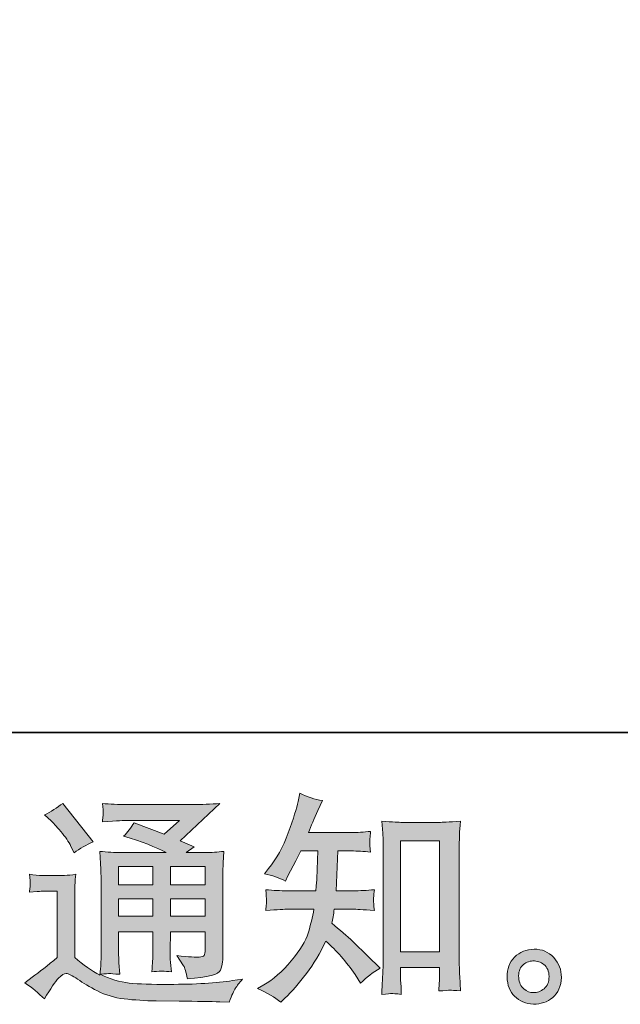
# Model space of a CAD drawing. Units: inches. Extents: x 7.4 to 95.6, y -79.9 to -15.1.
# Drawn here: x 71.9 to 77.5, y -79.9 to -70.8 of the extents above; entities that cross this region are included whole.
import ezdxf

# ---------------------------------------------------------------- set-up
doc = ezdxf.new("R2010")
doc.units = ezdxf.units.IN
doc.header["$MEASUREMENT"] = 0
doc.layers.add('图层 1', color=7, linetype='Continuous')

msp = doc.modelspace()

# ---------------------------------------------------------------- hatches: boundary and pattern name
at = {"layer": '图层 1'}
h = msp.add_hatch(color=256, dxfattribs=at)
h.dxf.hatch_style = 2
edge = h.paths.add_edge_path()
edge.add_spline(control_points=[(74.3319, -79.8573), (74.3319, -79.8573), (74.3712, -79.8201), (74.3712, -79.8201), (74.4359, -79.7581), (74.5021, -79.6816), (74.5696, -79.5914), (74.6371, -79.5011), (74.6971, -79.4012), (74.7494, -79.2909), (74.85, -79.3791), (74.9403, -79.4825), (75.0202, -79.601), (75.0202, -79.601), (75.0719, -79.6795), (75.0719, -79.6795), (75.1243, -79.6272), (75.1842, -79.581), (75.2517, -79.5411), (75.2517, -79.5411), (75.136, -79.4274), (75.136, -79.4274), (75.136, -79.4274), (75.0037, -79.2971), (75.0037, -79.2971), (74.9444, -79.242), (74.8783, -79.1848), (74.8053, -79.1256), (74.8135, -79.087), (74.8211, -79.0436), (74.828, -78.9954), (74.828, -78.9954), (75.0037, -78.9954), (75.0037, -78.9954), (75.023, -78.9954), (75.0884, -78.9988), (75.2001, -79.0057), (75.1932, -78.9568), (75.1904, -78.9264), (75.1911, -78.9154), (75.1918, -78.9037), (75.1925, -78.8913), (75.1932, -78.8775), (75.1939, -78.8637), (75.1959, -78.8424), (75.2001, -78.8141), (75.1298, -78.821), (75.0629, -78.8245), (74.9996, -78.8245), (74.9996, -78.8245), (74.8445, -78.8245), (74.8445, -78.8245), (74.8445, -78.8245), (74.8611, -78.4552), (74.8611, -78.4552), (74.8611, -78.4552), (74.9851, -78.4552), (74.9851, -78.4552), (75.0402, -78.4552), (75.0995, -78.4586), (75.1629, -78.4655), (75.1629, -78.4655), (75.1587, -78.4083), (75.1587, -78.4083), (75.156, -78.3883), (75.1553, -78.3752), (75.156, -78.3697), (75.1567, -78.3642), (75.1573, -78.3539), (75.158, -78.3387), (75.1587, -78.3236), (75.1608, -78.3022), (75.1649, -78.2739), (75.1002, -78.2808), (75.0402, -78.2843), (74.9851, -78.2843), (74.9851, -78.2843), (74.5882, -78.2843), (74.5882, -78.2843), (74.6116, -78.2264), (74.6413, -78.1582), (74.6771, -78.0796), (74.6771, -78.0796), (74.7184, -77.9887), (74.7184, -77.9887), (74.6482, -77.9777), (74.5779, -77.9549), (74.5076, -77.9205), (74.5076, -77.9205), (74.4931, -77.997), (74.4931, -77.997), (74.4807, -78.0576), (74.4504, -78.1541), (74.4022, -78.287), (74.3539, -78.4193), (74.2933, -78.5303), (74.2203, -78.6185), (74.2203, -78.6185), (74.181, -78.666), (74.181, -78.666), (74.254, -78.6825), (74.3188, -78.7053), (74.3753, -78.7342), (74.3753, -78.7342), (74.398, -78.6867), (74.398, -78.6867), (74.398, -78.6867), (74.4725, -78.5461), (74.4725, -78.5461), (74.4821, -78.5268), (74.4973, -78.4965), (74.5179, -78.4552), (74.5179, -78.4552), (74.675, -78.4552), (74.675, -78.4552), (74.675, -78.4552), (74.6668, -78.7149), (74.6668, -78.7149), (74.6654, -78.7232), (74.6626, -78.7597), (74.6585, -78.8245), (74.6585, -78.8245), (74.396, -78.8245), (74.396, -78.8245), (74.3312, -78.8245), (74.2637, -78.821), (74.1934, -78.8141), (74.1975, -78.8672), (74.2003, -78.8989), (74.201, -78.9085), (74.2017, -78.9189), (74.201, -78.9313), (74.1996, -78.9464), (74.1982, -78.9616), (74.1962, -78.9816), (74.1934, -79.0057), (74.305, -78.9988), (74.3725, -78.9954), (74.396, -78.9954), (74.396, -78.9954), (74.6399, -78.9954), (74.6399, -78.9954), (74.6261, -79.0698), (74.6082, -79.1435), (74.5861, -79.2165), (74.5641, -79.2896), (74.5117, -79.375), (74.429, -79.4735), (74.3464, -79.5721), (74.2616, -79.6465), (74.1748, -79.6961), (74.1748, -79.6961), (74.1169, -79.7292), (74.1169, -79.7292), (74.2065, -79.7677), (74.2782, -79.8105), (74.3319, -79.8573)], knot_values=[0, 0, 0, 0, 1, 1, 1, 2, 2, 2, 3, 3, 3, 4, 4, 4, 5, 5, 5, 6, 6, 6, 7, 7, 7, 8, 8, 8, 9, 9, 9, 10, 10, 10, 11, 11, 11, 12, 12, 12, 13, 13, 13, 14, 14, 14, 15, 15, 15, 16, 16, 16, 17, 17, 17, 18, 18, 18, 19, 19, 19, 20, 20, 20, 21, 21, 21, 22, 22, 22, 23, 23, 23, 24, 24, 24, 25, 25, 25, 26, 26, 26, 27, 27, 27, 28, 28, 28, 29, 29, 29, 30, 30, 30, 31, 31, 31, 32, 32, 32, 33, 33, 33, 34, 34, 34, 35, 35, 35, 36, 36, 36, 37, 37, 37, 38, 38, 38, 39, 39, 39, 40, 40, 40, 41, 41, 41, 42, 42, 42, 43, 43, 43, 44, 44, 44, 45, 45, 45, 46, 46, 46, 47, 47, 47, 48, 48, 48, 49, 49, 49, 50, 50, 50, 51, 51, 51, 52, 52, 52, 52], degree=3, periodic=0)
edge = h.paths.add_edge_path()
edge.add_spline(control_points=[(75.3606, -79.776), (75.3702, -79.7753), (75.3999, -79.7781), (75.4488, -79.7836), (75.4488, -79.7836), (75.4467, -79.7154), (75.4467, -79.7154), (75.4467, -79.7154), (75.4426, -79.6492), (75.4426, -79.6492), (75.4426, -79.6492), (75.4426, -79.5355), (75.4426, -79.5355), (75.4426, -79.5355), (75.8009, -79.5355), (75.8009, -79.5355), (75.8009, -79.5355), (75.8009, -79.6596), (75.8009, -79.6596), (75.8009, -79.6665), (75.8002, -79.6782), (75.7988, -79.6954), (75.7974, -79.7126), (75.7968, -79.7319), (75.7968, -79.7526), (75.8519, -79.7484), (75.8856, -79.7457), (75.8987, -79.745), (75.9111, -79.7443), (75.9442, -79.7471), (75.9979, -79.7526), (75.9979, -79.7526), (75.9897, -79.6141), (75.9897, -79.6141), (75.9869, -79.5727), (75.9855, -79.5273), (75.9855, -79.477), (75.9855, -79.477), (75.9855, -78.4062), (75.9855, -78.4062), (75.9855, -78.3635), (75.9862, -78.3284), (75.9869, -78.3001), (75.9876, -78.2726), (75.9904, -78.2326), (75.9959, -78.1802), (75.8849, -78.1871), (75.8209, -78.1906), (75.8043, -78.1906), (75.8043, -78.1906), (75.455, -78.1906), (75.455, -78.1906), (75.4316, -78.1906), (75.3696, -78.1871), (75.2697, -78.1802), (75.2697, -78.1802), (75.2779, -78.2919), (75.2779, -78.2919), (75.2793, -78.3091), (75.28, -78.347), (75.28, -78.4062), (75.28, -78.4062), (75.28, -79.5025), (75.28, -79.5025), (75.28, -79.5411), (75.2786, -79.5817), (75.2759, -79.6251), (75.2731, -79.6685), (75.2703, -79.7216), (75.2676, -79.7836), (75.32, -79.7795), (75.351, -79.7767), (75.3606, -79.776)], knot_values=[0, 0, 0, 0, 1, 1, 1, 2, 2, 2, 3, 3, 3, 4, 4, 4, 5, 5, 5, 6, 6, 6, 7, 7, 7, 8, 8, 8, 9, 9, 9, 10, 10, 10, 11, 11, 11, 12, 12, 12, 13, 13, 13, 14, 14, 14, 15, 15, 15, 16, 16, 16, 17, 17, 17, 18, 18, 18, 19, 19, 19, 20, 20, 20, 21, 21, 21, 22, 22, 22, 23, 23, 23, 24, 24, 24, 24], degree=3, periodic=0)
h.paths.add_polyline_path([(75.4426, -78.3615), (75.8009, -78.3615), (75.8009, -79.3895), (75.4426, -79.3895)])
h = msp.add_hatch(color=256, dxfattribs=at)
h.dxf.hatch_style = 2
h.paths.add_polyline_path([(72.8312, -78.5992), (73.1482, -78.5992), (73.1482, -78.77), (72.8312, -78.77)])
edge = h.paths.add_edge_path()
edge.add_spline(control_points=[(72.1436, -79.8256), (72.2001, -79.7305), (72.2442, -79.6665), (72.2759, -79.6334), (72.3034, -79.6044), (72.3269, -79.59), (72.3468, -79.5907), (72.3668, -79.5914), (72.402, -79.6093), (72.4516, -79.6437), (72.5012, -79.6782), (72.5625, -79.714), (72.6348, -79.7519), (72.7079, -79.7898), (72.7906, -79.8146), (72.8829, -79.8256), (72.9752, -79.8366), (73.0737, -79.8428), (73.1785, -79.8442), (73.1785, -79.8442), (73.3914, -79.8463), (73.3914, -79.8463), (73.5595, -79.849), (73.6849, -79.8511), (73.7676, -79.8525), (73.7676, -79.8525), (73.8544, -79.8546), (73.8544, -79.8546), (73.8792, -79.7912), (73.8985, -79.7484), (73.9123, -79.7271), (73.9261, -79.7057), (73.9481, -79.6775), (73.9784, -79.6417), (73.9784, -79.6417), (73.8854, -79.6561), (73.8854, -79.6561), (73.7393, -79.6795), (73.543, -79.6913), (73.2963, -79.6913), (73.1392, -79.6926), (73.0172, -79.6885), (72.9297, -79.6789), (72.8422, -79.6692), (72.7527, -79.6423), (72.6617, -79.5982), (72.7099, -79.5927), (72.7389, -79.59), (72.7485, -79.5907), (72.7582, -79.5914), (72.7892, -79.5941), (72.8415, -79.5982), (72.8415, -79.5982), (72.8333, -79.4908), (72.8333, -79.4908), (72.8319, -79.4756), (72.8312, -79.4363), (72.8312, -79.3729), (72.8312, -79.3729), (72.8312, -79.2055), (72.8312, -79.2055), (72.8312, -79.2055), (73.1482, -79.2055), (73.1482, -79.2055), (73.1482, -79.2055), (73.1482, -79.3833), (73.1482, -79.3833), (73.1482, -79.4205), (73.1475, -79.4508), (73.1461, -79.4749), (73.1447, -79.499), (73.142, -79.5328), (73.1378, -79.5755), (73.1985, -79.5672), (73.2591, -79.5672), (73.3197, -79.5755), (73.3197, -79.5755), (73.3115, -79.4887), (73.3115, -79.4887), (73.3101, -79.479), (73.3087, -79.4597), (73.308, -79.4315), (73.3073, -79.4032), (73.308, -79.3874), (73.3094, -79.3833), (73.3094, -79.3833), (73.3115, -79.2055), (73.3115, -79.2055), (73.3115, -79.2055), (73.6332, -79.2055), (73.6332, -79.2055), (73.6332, -79.2055), (73.6332, -79.3688), (73.6332, -79.3688), (73.6332, -79.3964), (73.6298, -79.4143), (73.6229, -79.4232), (73.616, -79.4322), (73.6008, -79.4377), (73.5774, -79.4391), (73.5512, -79.4418), (73.4823, -79.437), (73.3707, -79.4246), (73.3707, -79.4246), (73.4327, -79.5197), (73.4327, -79.5197), (73.4438, -79.5362), (73.4555, -79.5762), (73.4679, -79.6396), (73.658, -79.6258), (73.7593, -79.5989), (73.7731, -79.559), (73.7869, -79.519), (73.7945, -79.4873), (73.7958, -79.4639), (73.7958, -79.4639), (73.7958, -78.7087), (73.7958, -78.7087), (73.7958, -78.6708), (73.7965, -78.6329), (73.7979, -78.593), (73.7993, -78.5537), (73.802, -78.5089), (73.8062, -78.4593), (73.7469, -78.4662), (73.6897, -78.4696), (73.6332, -78.4696), (73.6332, -78.4696), (73.4562, -78.4696), (73.4562, -78.4696), (73.4562, -78.4696), (73.5319, -78.418), (73.5319, -78.418), (73.5319, -78.418), (73.4024, -78.3628), (73.4024, -78.3628), (73.4024, -78.3628), (73.7669, -78.0156), (73.7669, -78.0156), (73.6849, -78.0225), (73.6008, -78.0259), (73.5154, -78.0259), (73.5154, -78.0259), (72.9118, -78.0259), (72.9118, -78.0259), (72.8278, -78.0259), (72.7513, -78.0225), (72.681, -78.0156), (72.6865, -78.0624), (72.6893, -78.0893), (72.6886, -78.0976), (72.6879, -78.1058), (72.6872, -78.1169), (72.6865, -78.1299), (72.6858, -78.1423), (72.6838, -78.1609), (72.681, -78.1844), (72.8209, -78.1761), (72.8939, -78.172), (72.8994, -78.172), (72.8994, -78.172), (73.3941, -78.172), (73.3941, -78.172), (73.3941, -78.172), (73.2522, -78.3008), (73.2522, -78.3008), (73.2522, -78.3008), (72.9738, -78.1947), (72.9738, -78.1947), (72.9463, -78.2381), (72.9139, -78.2801), (72.8767, -78.3194), (73.0441, -78.369), (73.1764, -78.4186), (73.2722, -78.4696), (73.2722, -78.4696), (72.856, -78.4696), (72.856, -78.4696), (72.7919, -78.4696), (72.7251, -78.4662), (72.6562, -78.4593), (72.6562, -78.4593), (72.6624, -78.5709), (72.6624, -78.5709), (72.6665, -78.6529), (72.6686, -78.6956), (72.6686, -78.6984), (72.6686, -78.6984), (72.6686, -79.3929), (72.6686, -79.3929), (72.6686, -79.4411), (72.6679, -79.4777), (72.6665, -79.5025), (72.6652, -79.5273), (72.6624, -79.5617), (72.6583, -79.6058), (72.5797, -79.5645), (72.5026, -79.51), (72.4261, -79.4425), (72.4261, -79.4425), (72.4261, -78.8162), (72.4261, -78.8162), (72.4261, -78.7942), (72.4268, -78.7735), (72.4274, -78.7542), (72.4281, -78.7349), (72.4309, -78.7067), (72.4364, -78.6708), (72.3964, -78.6777), (72.3606, -78.6818), (72.3296, -78.6818), (72.3296, -78.6818), (72.127, -78.6818), (72.127, -78.6818), (72.0885, -78.6818), (72.0478, -78.6784), (72.0051, -78.6715), (72.0051, -78.6715), (72.0133, -78.7301), (72.0133, -78.7301), (72.0133, -78.7335), (72.0133, -78.7425), (72.0127, -78.7556), (72.012, -78.7694), (72.0113, -78.7811), (72.0106, -78.7914), (72.0099, -78.8017), (72.0078, -78.8169), (72.0051, -78.8383), (72.0051, -78.8383), (72.0754, -78.8321), (72.0754, -78.8321), (72.1084, -78.8293), (72.127, -78.8279), (72.1312, -78.8279), (72.1312, -78.8279), (72.2635, -78.8279), (72.2635, -78.8279), (72.2635, -78.8279), (72.2635, -79.4411), (72.2635, -79.4411), (72.1725, -79.5183), (72.0953, -79.5796), (72.032, -79.6251), (72.032, -79.6251), (71.9617, -79.6768), (71.9617, -79.6768), (72.0306, -79.7236), (72.0912, -79.7733), (72.1436, -79.8256)], knot_values=[0, 0, 0, 0, 1, 1, 1, 2, 2, 2, 3, 3, 3, 4, 4, 4, 5, 5, 5, 6, 6, 6, 7, 7, 7, 8, 8, 8, 9, 9, 9, 10, 10, 10, 11, 11, 11, 12, 12, 12, 13, 13, 13, 14, 14, 14, 15, 15, 15, 16, 16, 16, 17, 17, 17, 18, 18, 18, 19, 19, 19, 20, 20, 20, 21, 21, 21, 22, 22, 22, 23, 23, 23, 24, 24, 24, 25, 25, 25, 26, 26, 26, 27, 27, 27, 28, 28, 28, 29, 29, 29, 30, 30, 30, 31, 31, 31, 32, 32, 32, 33, 33, 33, 34, 34, 34, 35, 35, 35, 36, 36, 36, 37, 37, 37, 38, 38, 38, 39, 39, 39, 40, 40, 40, 41, 41, 41, 42, 42, 42, 43, 43, 43, 44, 44, 44, 45, 45, 45, 46, 46, 46, 47, 47, 47, 48, 48, 48, 49, 49, 49, 50, 50, 50, 51, 51, 51, 52, 52, 52, 53, 53, 53, 54, 54, 54, 55, 55, 55, 56, 56, 56, 57, 57, 57, 58, 58, 58, 59, 59, 59, 60, 60, 60, 61, 61, 61, 62, 62, 62, 63, 63, 63, 64, 64, 64, 65, 65, 65, 66, 66, 66, 67, 67, 67, 68, 68, 68, 69, 69, 69, 70, 70, 70, 71, 71, 71, 72, 72, 72, 73, 73, 73, 74, 74, 74, 75, 75, 75, 76, 76, 76, 77, 77, 77, 78, 78, 78, 79, 79, 79, 80, 80, 80, 81, 81, 81, 82, 82, 82, 83, 83, 83, 83], degree=3, periodic=0)
h.paths.add_polyline_path([(72.8312, -78.8996), (73.1482, -78.8996), (73.1482, -79.0594), (72.8312, -79.0594)])
h.paths.add_polyline_path([(73.3108, -78.8996), (73.6332, -78.8996), (73.6332, -79.0594), (73.3108, -79.0594)])
h.paths.add_polyline_path([(73.3108, -78.5992), (73.6332, -78.5992), (73.6332, -78.77), (73.3108, -78.77)])
edge = h.paths.add_edge_path()
edge.add_spline(control_points=[(72.2077, -78.1775), (72.2228, -78.1926), (72.2517, -78.225), (72.2945, -78.2746), (72.3372, -78.3242), (72.3689, -78.3704), (72.3896, -78.4131), (72.3896, -78.4131), (72.4185, -78.4731), (72.4185, -78.4731), (72.4736, -78.4331), (72.5329, -78.3987), (72.5963, -78.3697), (72.5963, -78.3697), (72.3151, -78.0142), (72.3151, -78.0142), (72.26, -78.0555), (72.2028, -78.0914), (72.1436, -78.1217), (72.1436, -78.1217), (72.2077, -78.1775), (72.2077, -78.1775)], knot_values=[0, 0, 0, 0, 1, 1, 1, 2, 2, 2, 3, 3, 3, 4, 4, 4, 5, 5, 5, 6, 6, 6, 7, 7, 7, 7], degree=3, periodic=0)
h = msp.add_hatch(color=256, dxfattribs=at)
h.dxf.hatch_style = 2
edge = h.paths.add_edge_path()
edge.add_spline(control_points=[(76.5829, -79.7333), (76.5547, -79.7106), (76.5388, -79.6761), (76.5361, -79.6292), (76.5319, -79.581), (76.5436, -79.5431), (76.5705, -79.5162), (76.5974, -79.4894), (76.6298, -79.4756), (76.6677, -79.4742), (76.7056, -79.4728), (76.7393, -79.4839), (76.7696, -79.508), (76.8, -79.5321), (76.8158, -79.5693), (76.8165, -79.6189), (76.8172, -79.6685), (76.802, -79.7057), (76.771, -79.7312), (76.74, -79.7567), (76.7063, -79.7691), (76.6704, -79.7677), (76.6401, -79.7677), (76.6112, -79.756), (76.5829, -79.7333)], knot_values=[0, 0, 0, 0, 1, 1, 1, 2, 2, 2, 3, 3, 3, 4, 4, 4, 5, 5, 5, 6, 6, 6, 7, 7, 7, 8, 8, 8, 8], degree=3, periodic=0)
edge = h.paths.add_edge_path()
edge.add_spline(control_points=[(76.8599, -79.4432), (76.811, -79.3908), (76.7504, -79.3647), (76.678, -79.3654), (76.6057, -79.366), (76.5457, -79.3908), (76.4982, -79.4391), (76.4506, -79.4873), (76.4272, -79.5486), (76.4286, -79.623), (76.43, -79.6975), (76.4534, -79.7567), (76.4982, -79.8015), (76.543, -79.8463), (76.6008, -79.8704), (76.6725, -79.8732), (76.74, -79.8759), (76.7993, -79.8559), (76.8503, -79.8132), (76.9012, -79.7705), (76.9281, -79.7085), (76.9309, -79.6272), (76.9323, -79.5569), (76.9088, -79.4956), (76.8599, -79.4432)], knot_values=[0, 0, 0, 0, 1, 1, 1, 2, 2, 2, 3, 3, 3, 4, 4, 4, 5, 5, 5, 6, 6, 6, 7, 7, 7, 8, 8, 8, 8], degree=3, periodic=0)

# ---------------------------------------------------------------- linework, layer by layer
at = {"layer": '图层 1', "lineweight": 35}
msp.add_lwpolyline([(95.5626, -77.3591), (7.5632, -77.3591), (7.5632, -20.3584), (95.5626, -20.3584), (95.5626, -77.3591)], dxfattribs=at)
at = {"layer": '图层 1', "lineweight": 0}
for points in [[(75.4426, -78.3615), (75.8009, -78.3615), (75.8009, -79.3895), (75.4426, -79.3895), (75.4426, -78.3615)], [(72.8312, -78.5992), (73.1482, -78.5992), (73.1482, -78.77), (72.8312, -78.77), (72.8312, -78.5992)], [(73.3108, -78.5992), (73.6332, -78.5992), (73.6332, -78.77), (73.3108, -78.77), (73.3108, -78.5992)], [(72.8312, -78.8996), (73.1482, -78.8996), (73.1482, -79.0594), (72.8312, -79.0594), (72.8312, -78.8996)], [(73.3108, -78.8996), (73.6332, -78.8996), (73.6332, -79.0594), (73.3108, -79.0594), (73.3108, -78.8996)]]:
    msp.add_lwpolyline(points, dxfattribs=at)
for points, knots in [([(74.3319, -79.8573), (74.3319, -79.8573), (74.3712, -79.8201), (74.3712, -79.8201), (74.4359, -79.7581), (74.5021, -79.6816), (74.5696, -79.5914), (74.6371, -79.5011), (74.6971, -79.4012), (74.7494, -79.2909), (74.85, -79.3791), (74.9403, -79.4825), (75.0202, -79.601), (75.0202, -79.601), (75.0719, -79.6795), (75.0719, -79.6795), (75.1243, -79.6272), (75.1842, -79.581), (75.2517, -79.5411), (75.2517, -79.5411), (75.136, -79.4274), (75.136, -79.4274), (75.136, -79.4274), (75.0037, -79.2971), (75.0037, -79.2971), (74.9444, -79.242), (74.8783, -79.1848), (74.8053, -79.1256), (74.8135, -79.087), (74.8211, -79.0436), (74.828, -78.9954), (74.828, -78.9954), (75.0037, -78.9954), (75.0037, -78.9954), (75.023, -78.9954), (75.0884, -78.9988), (75.2001, -79.0057), (75.1932, -78.9568), (75.1904, -78.9264), (75.1911, -78.9154), (75.1918, -78.9037), (75.1925, -78.8913), (75.1932, -78.8775), (75.1939, -78.8637), (75.1959, -78.8424), (75.2001, -78.8141), (75.1298, -78.821), (75.0629, -78.8245), (74.9996, -78.8245), (74.9996, -78.8245), (74.8445, -78.8245), (74.8445, -78.8245), (74.8445, -78.8245), (74.8611, -78.4552), (74.8611, -78.4552), (74.8611, -78.4552), (74.9851, -78.4552), (74.9851, -78.4552), (75.0402, -78.4552), (75.0995, -78.4586), (75.1629, -78.4655), (75.1629, -78.4655), (75.1587, -78.4083), (75.1587, -78.4083), (75.156, -78.3883), (75.1553, -78.3752), (75.156, -78.3697), (75.1567, -78.3642), (75.1573, -78.3539), (75.158, -78.3387), (75.1587, -78.3236), (75.1608, -78.3022), (75.1649, -78.2739), (75.1002, -78.2808), (75.0402, -78.2843), (74.9851, -78.2843), (74.9851, -78.2843), (74.5882, -78.2843), (74.5882, -78.2843), (74.6116, -78.2264), (74.6413, -78.1582), (74.6771, -78.0796), (74.6771, -78.0796), (74.7184, -77.9887), (74.7184, -77.9887), (74.6482, -77.9777), (74.5779, -77.9549), (74.5076, -77.9205), (74.5076, -77.9205), (74.4931, -77.997), (74.4931, -77.997), (74.4807, -78.0576), (74.4504, -78.1541), (74.4022, -78.287), (74.3539, -78.4193), (74.2933, -78.5303), (74.2203, -78.6185), (74.2203, -78.6185), (74.181, -78.666), (74.181, -78.666), (74.254, -78.6825), (74.3188, -78.7053), (74.3753, -78.7342), (74.3753, -78.7342), (74.398, -78.6867), (74.398, -78.6867), (74.398, -78.6867), (74.4725, -78.5461), (74.4725, -78.5461), (74.4821, -78.5268), (74.4973, -78.4965), (74.5179, -78.4552), (74.5179, -78.4552), (74.675, -78.4552), (74.675, -78.4552), (74.675, -78.4552), (74.6668, -78.7149), (74.6668, -78.7149), (74.6654, -78.7232), (74.6626, -78.7597), (74.6585, -78.8245), (74.6585, -78.8245), (74.396, -78.8245), (74.396, -78.8245), (74.3312, -78.8245), (74.2637, -78.821), (74.1934, -78.8141), (74.1975, -78.8672), (74.2003, -78.8989), (74.201, -78.9085), (74.2017, -78.9189), (74.201, -78.9313), (74.1996, -78.9464), (74.1982, -78.9616), (74.1962, -78.9816), (74.1934, -79.0057), (74.305, -78.9988), (74.3725, -78.9954), (74.396, -78.9954), (74.396, -78.9954), (74.6399, -78.9954), (74.6399, -78.9954), (74.6261, -79.0698), (74.6082, -79.1435), (74.5861, -79.2165), (74.5641, -79.2896), (74.5117, -79.375), (74.429, -79.4735), (74.3464, -79.5721), (74.2616, -79.6465), (74.1748, -79.6961), (74.1748, -79.6961), (74.1169, -79.7292), (74.1169, -79.7292), (74.2065, -79.7677), (74.2782, -79.8105), (74.3319, -79.8573)], [0, 0, 0, 0, 1, 1, 1, 2, 2, 2, 3, 3, 3, 4, 4, 4, 5, 5, 5, 6, 6, 6, 7, 7, 7, 8, 8, 8, 9, 9, 9, 10, 10, 10, 11, 11, 11, 12, 12, 12, 13, 13, 13, 14, 14, 14, 15, 15, 15, 16, 16, 16, 17, 17, 17, 18, 18, 18, 19, 19, 19, 20, 20, 20, 21, 21, 21, 22, 22, 22, 23, 23, 23, 24, 24, 24, 25, 25, 25, 26, 26, 26, 27, 27, 27, 28, 28, 28, 29, 29, 29, 30, 30, 30, 31, 31, 31, 32, 32, 32, 33, 33, 33, 34, 34, 34, 35, 35, 35, 36, 36, 36, 37, 37, 37, 38, 38, 38, 39, 39, 39, 40, 40, 40, 41, 41, 41, 42, 42, 42, 43, 43, 43, 44, 44, 44, 45, 45, 45, 46, 46, 46, 47, 47, 47, 48, 48, 48, 49, 49, 49, 50, 50, 50, 51, 51, 51, 52, 52, 52, 52]), ([(72.1436, -79.8256), (72.2001, -79.7305), (72.2442, -79.6665), (72.2759, -79.6334), (72.3034, -79.6044), (72.3269, -79.59), (72.3468, -79.5907), (72.3668, -79.5914), (72.402, -79.6093), (72.4516, -79.6437), (72.5012, -79.6782), (72.5625, -79.714), (72.6348, -79.7519), (72.7079, -79.7898), (72.7906, -79.8146), (72.8829, -79.8256), (72.9752, -79.8366), (73.0737, -79.8428), (73.1785, -79.8442), (73.1785, -79.8442), (73.3914, -79.8463), (73.3914, -79.8463), (73.5595, -79.849), (73.6849, -79.8511), (73.7676, -79.8525), (73.7676, -79.8525), (73.8544, -79.8546), (73.8544, -79.8546), (73.8792, -79.7912), (73.8985, -79.7484), (73.9123, -79.7271), (73.9261, -79.7057), (73.9481, -79.6775), (73.9784, -79.6417), (73.9784, -79.6417), (73.8854, -79.6561), (73.8854, -79.6561), (73.7393, -79.6795), (73.543, -79.6913), (73.2963, -79.6913), (73.1392, -79.6926), (73.0172, -79.6885), (72.9297, -79.6789), (72.8422, -79.6692), (72.7527, -79.6423), (72.6617, -79.5982), (72.7099, -79.5927), (72.7389, -79.59), (72.7485, -79.5907), (72.7582, -79.5914), (72.7892, -79.5941), (72.8415, -79.5982), (72.8415, -79.5982), (72.8333, -79.4908), (72.8333, -79.4908), (72.8319, -79.4756), (72.8312, -79.4363), (72.8312, -79.3729), (72.8312, -79.3729), (72.8312, -79.2055), (72.8312, -79.2055), (72.8312, -79.2055), (73.1482, -79.2055), (73.1482, -79.2055), (73.1482, -79.2055), (73.1482, -79.3833), (73.1482, -79.3833), (73.1482, -79.4205), (73.1475, -79.4508), (73.1461, -79.4749), (73.1447, -79.499), (73.142, -79.5328), (73.1378, -79.5755), (73.1985, -79.5672), (73.2591, -79.5672), (73.3197, -79.5755), (73.3197, -79.5755), (73.3115, -79.4887), (73.3115, -79.4887), (73.3101, -79.479), (73.3087, -79.4597), (73.308, -79.4315), (73.3073, -79.4032), (73.308, -79.3874), (73.3094, -79.3833), (73.3094, -79.3833), (73.3115, -79.2055), (73.3115, -79.2055), (73.3115, -79.2055), (73.6332, -79.2055), (73.6332, -79.2055), (73.6332, -79.2055), (73.6332, -79.3688), (73.6332, -79.3688), (73.6332, -79.3964), (73.6298, -79.4143), (73.6229, -79.4232), (73.616, -79.4322), (73.6008, -79.4377), (73.5774, -79.4391), (73.5512, -79.4418), (73.4823, -79.437), (73.3707, -79.4246), (73.3707, -79.4246), (73.4327, -79.5197), (73.4327, -79.5197), (73.4438, -79.5362), (73.4555, -79.5762), (73.4679, -79.6396), (73.658, -79.6258), (73.7593, -79.5989), (73.7731, -79.559), (73.7869, -79.519), (73.7945, -79.4873), (73.7958, -79.4639), (73.7958, -79.4639), (73.7958, -78.7087), (73.7958, -78.7087), (73.7958, -78.6708), (73.7965, -78.6329), (73.7979, -78.593), (73.7993, -78.5537), (73.802, -78.5089), (73.8062, -78.4593), (73.7469, -78.4662), (73.6897, -78.4696), (73.6332, -78.4696), (73.6332, -78.4696), (73.4562, -78.4696), (73.4562, -78.4696), (73.4562, -78.4696), (73.5319, -78.418), (73.5319, -78.418), (73.5319, -78.418), (73.4024, -78.3628), (73.4024, -78.3628), (73.4024, -78.3628), (73.7669, -78.0156), (73.7669, -78.0156), (73.6849, -78.0225), (73.6008, -78.0259), (73.5154, -78.0259), (73.5154, -78.0259), (72.9118, -78.0259), (72.9118, -78.0259), (72.8278, -78.0259), (72.7513, -78.0225), (72.681, -78.0156), (72.6865, -78.0624), (72.6893, -78.0893), (72.6886, -78.0976), (72.6879, -78.1058), (72.6872, -78.1169), (72.6865, -78.1299), (72.6858, -78.1423), (72.6838, -78.1609), (72.681, -78.1844), (72.8209, -78.1761), (72.8939, -78.172), (72.8994, -78.172), (72.8994, -78.172), (73.3941, -78.172), (73.3941, -78.172), (73.3941, -78.172), (73.2522, -78.3008), (73.2522, -78.3008), (73.2522, -78.3008), (72.9738, -78.1947), (72.9738, -78.1947), (72.9463, -78.2381), (72.9139, -78.2801), (72.8767, -78.3194), (73.0441, -78.369), (73.1764, -78.4186), (73.2722, -78.4696), (73.2722, -78.4696), (72.856, -78.4696), (72.856, -78.4696), (72.7919, -78.4696), (72.7251, -78.4662), (72.6562, -78.4593), (72.6562, -78.4593), (72.6624, -78.5709), (72.6624, -78.5709), (72.6665, -78.6529), (72.6686, -78.6956), (72.6686, -78.6984), (72.6686, -78.6984), (72.6686, -79.3929), (72.6686, -79.3929), (72.6686, -79.4411), (72.6679, -79.4777), (72.6665, -79.5025), (72.6652, -79.5273), (72.6624, -79.5617), (72.6583, -79.6058), (72.5797, -79.5645), (72.5026, -79.51), (72.4261, -79.4425), (72.4261, -79.4425), (72.4261, -78.8162), (72.4261, -78.8162), (72.4261, -78.7942), (72.4268, -78.7735), (72.4274, -78.7542), (72.4281, -78.7349), (72.4309, -78.7067), (72.4364, -78.6708), (72.3964, -78.6777), (72.3606, -78.6818), (72.3296, -78.6818), (72.3296, -78.6818), (72.127, -78.6818), (72.127, -78.6818), (72.0885, -78.6818), (72.0478, -78.6784), (72.0051, -78.6715), (72.0051, -78.6715), (72.0133, -78.7301), (72.0133, -78.7301), (72.0133, -78.7335), (72.0133, -78.7425), (72.0127, -78.7556), (72.012, -78.7694), (72.0113, -78.7811), (72.0106, -78.7914), (72.0099, -78.8017), (72.0078, -78.8169), (72.0051, -78.8383), (72.0051, -78.8383), (72.0754, -78.8321), (72.0754, -78.8321), (72.1084, -78.8293), (72.127, -78.8279), (72.1312, -78.8279), (72.1312, -78.8279), (72.2635, -78.8279), (72.2635, -78.8279), (72.2635, -78.8279), (72.2635, -79.4411), (72.2635, -79.4411), (72.1725, -79.5183), (72.0953, -79.5796), (72.032, -79.6251), (72.032, -79.6251), (71.9617, -79.6768), (71.9617, -79.6768), (72.0306, -79.7236), (72.0912, -79.7733), (72.1436, -79.8256)], [0, 0, 0, 0, 1, 1, 1, 2, 2, 2, 3, 3, 3, 4, 4, 4, 5, 5, 5, 6, 6, 6, 7, 7, 7, 8, 8, 8, 9, 9, 9, 10, 10, 10, 11, 11, 11, 12, 12, 12, 13, 13, 13, 14, 14, 14, 15, 15, 15, 16, 16, 16, 17, 17, 17, 18, 18, 18, 19, 19, 19, 20, 20, 20, 21, 21, 21, 22, 22, 22, 23, 23, 23, 24, 24, 24, 25, 25, 25, 26, 26, 26, 27, 27, 27, 28, 28, 28, 29, 29, 29, 30, 30, 30, 31, 31, 31, 32, 32, 32, 33, 33, 33, 34, 34, 34, 35, 35, 35, 36, 36, 36, 37, 37, 37, 38, 38, 38, 39, 39, 39, 40, 40, 40, 41, 41, 41, 42, 42, 42, 43, 43, 43, 44, 44, 44, 45, 45, 45, 46, 46, 46, 47, 47, 47, 48, 48, 48, 49, 49, 49, 50, 50, 50, 51, 51, 51, 52, 52, 52, 53, 53, 53, 54, 54, 54, 55, 55, 55, 56, 56, 56, 57, 57, 57, 58, 58, 58, 59, 59, 59, 60, 60, 60, 61, 61, 61, 62, 62, 62, 63, 63, 63, 64, 64, 64, 65, 65, 65, 66, 66, 66, 67, 67, 67, 68, 68, 68, 69, 69, 69, 70, 70, 70, 71, 71, 71, 72, 72, 72, 73, 73, 73, 74, 74, 74, 75, 75, 75, 76, 76, 76, 77, 77, 77, 78, 78, 78, 79, 79, 79, 80, 80, 80, 81, 81, 81, 82, 82, 82, 83, 83, 83, 83]), ([(72.2077, -78.1775), (72.2228, -78.1926), (72.2517, -78.225), (72.2945, -78.2746), (72.3372, -78.3242), (72.3689, -78.3704), (72.3896, -78.4131), (72.3896, -78.4131), (72.4185, -78.4731), (72.4185, -78.4731), (72.4736, -78.4331), (72.5329, -78.3987), (72.5963, -78.3697), (72.5963, -78.3697), (72.3151, -78.0142), (72.3151, -78.0142), (72.26, -78.0555), (72.2028, -78.0914), (72.1436, -78.1217), (72.1436, -78.1217), (72.2077, -78.1775), (72.2077, -78.1775)], [0, 0, 0, 0, 1, 1, 1, 2, 2, 2, 3, 3, 3, 4, 4, 4, 5, 5, 5, 6, 6, 6, 7, 7, 7, 7]), ([(75.3606, -79.776), (75.3702, -79.7753), (75.3999, -79.7781), (75.4488, -79.7836), (75.4488, -79.7836), (75.4467, -79.7154), (75.4467, -79.7154), (75.4467, -79.7154), (75.4426, -79.6492), (75.4426, -79.6492), (75.4426, -79.6492), (75.4426, -79.5355), (75.4426, -79.5355), (75.4426, -79.5355), (75.8009, -79.5355), (75.8009, -79.5355), (75.8009, -79.5355), (75.8009, -79.6596), (75.8009, -79.6596), (75.8009, -79.6665), (75.8002, -79.6782), (75.7988, -79.6954), (75.7974, -79.7126), (75.7968, -79.7319), (75.7968, -79.7526), (75.8519, -79.7484), (75.8856, -79.7457), (75.8987, -79.745), (75.9111, -79.7443), (75.9442, -79.7471), (75.9979, -79.7526), (75.9979, -79.7526), (75.9897, -79.6141), (75.9897, -79.6141), (75.9869, -79.5727), (75.9855, -79.5273), (75.9855, -79.477), (75.9855, -79.477), (75.9855, -78.4062), (75.9855, -78.4062), (75.9855, -78.3635), (75.9862, -78.3284), (75.9869, -78.3001), (75.9876, -78.2726), (75.9904, -78.2326), (75.9959, -78.1802), (75.8849, -78.1871), (75.8209, -78.1906), (75.8043, -78.1906), (75.8043, -78.1906), (75.455, -78.1906), (75.455, -78.1906), (75.4316, -78.1906), (75.3696, -78.1871), (75.2697, -78.1802), (75.2697, -78.1802), (75.2779, -78.2919), (75.2779, -78.2919), (75.2793, -78.3091), (75.28, -78.347), (75.28, -78.4062), (75.28, -78.4062), (75.28, -79.5025), (75.28, -79.5025), (75.28, -79.5411), (75.2786, -79.5817), (75.2759, -79.6251), (75.2731, -79.6685), (75.2703, -79.7216), (75.2676, -79.7836), (75.32, -79.7795), (75.351, -79.7767), (75.3606, -79.776)], [0, 0, 0, 0, 1, 1, 1, 2, 2, 2, 3, 3, 3, 4, 4, 4, 5, 5, 5, 6, 6, 6, 7, 7, 7, 8, 8, 8, 9, 9, 9, 10, 10, 10, 11, 11, 11, 12, 12, 12, 13, 13, 13, 14, 14, 14, 15, 15, 15, 16, 16, 16, 17, 17, 17, 18, 18, 18, 19, 19, 19, 20, 20, 20, 21, 21, 21, 22, 22, 22, 23, 23, 23, 24, 24, 24, 24]), ([(76.8599, -79.4432), (76.811, -79.3908), (76.7504, -79.3647), (76.678, -79.3654), (76.6057, -79.366), (76.5457, -79.3908), (76.4982, -79.4391), (76.4506, -79.4873), (76.4272, -79.5486), (76.4286, -79.623), (76.43, -79.6975), (76.4534, -79.7567), (76.4982, -79.8015), (76.543, -79.8463), (76.6008, -79.8704), (76.6725, -79.8732), (76.74, -79.8759), (76.7993, -79.8559), (76.8503, -79.8132), (76.9012, -79.7705), (76.9281, -79.7085), (76.9309, -79.6272), (76.9323, -79.5569), (76.9088, -79.4956), (76.8599, -79.4432)], [0, 0, 0, 0, 1, 1, 1, 2, 2, 2, 3, 3, 3, 4, 4, 4, 5, 5, 5, 6, 6, 6, 7, 7, 7, 8, 8, 8, 8]), ([(76.5829, -79.7333), (76.5547, -79.7106), (76.5388, -79.6761), (76.5361, -79.6292), (76.5319, -79.581), (76.5436, -79.5431), (76.5705, -79.5162), (76.5974, -79.4894), (76.6298, -79.4756), (76.6677, -79.4742), (76.7056, -79.4728), (76.7393, -79.4839), (76.7696, -79.508), (76.8, -79.5321), (76.8158, -79.5693), (76.8165, -79.6189), (76.8172, -79.6685), (76.802, -79.7057), (76.771, -79.7312), (76.74, -79.7567), (76.7063, -79.7691), (76.6704, -79.7677), (76.6401, -79.7677), (76.6112, -79.756), (76.5829, -79.7333)], [0, 0, 0, 0, 1, 1, 1, 2, 2, 2, 3, 3, 3, 4, 4, 4, 5, 5, 5, 6, 6, 6, 7, 7, 7, 8, 8, 8, 8])]:
    msp.add_open_spline(points, degree=3, knots=knots, dxfattribs=at)

doc.saveas('drawing.dxf')
